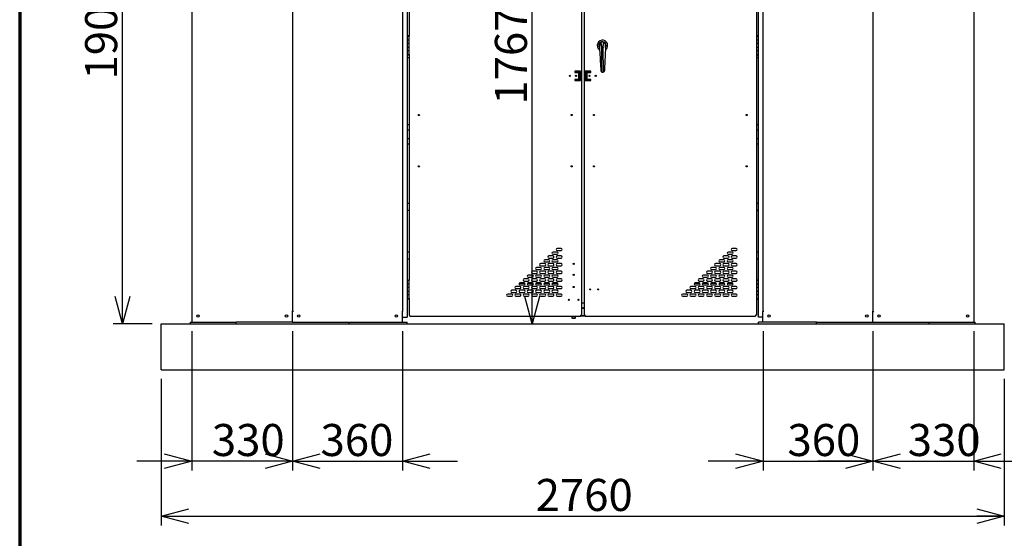
# Model space of a CAD drawing. Units: millimetres. Extents: x 600 to 12494, y 240 to 8670.
# Drawn here: x 600 to 3823, y 1981 to 3681 of the extents above; entities that cross this region are included whole.
import ezdxf

# ---------------------------------------------------------------- set-up
doc = ezdxf.new("R2010")
doc.units = ezdxf.units.MM
doc.header["$LTSCALE"] = 30
doc.layers.add('太線', color=7, linetype='Continuous', lineweight=70)
doc.layers.add('細線', color=7, linetype='Continuous', lineweight=25)
doc.styles.add('SLDTEXTSTYLE1', font='MSGOTHIC.TTC')
doc.dimstyles.new('SLDDIMSTYLE0', dxfattribs={"dimtxt": 105, "dimasz": 90, "dimexe": 0, "dimexo": 0.0625, "dimgap": 26.25, "dimtad": 3, "dimdec": 1, "dimrnd": 1e-09, "dimzin": 12, "dimdsep": 46, "dimtxsty": 'SLDTEXTSTYLE1', "dimblk1": 'OPEN30', "dimblk2": 'OPEN30', "dimsah": 1, "dimcen": 0.09, "dimadec": 0, "dimazin": 3, "dimtfac": 1, "dimtdec": 1, "dimtofl": 0, "dimtmove": 0, "dimatfit": 3, "dimldrblk": 'OPEN30', "dimfxl": 1, "dimfrac": 2, "dimtolj": 1, "dimtzin": 12, "dimarcsym": 0})
doc.dimstyles.new('SLDDIMSTYLE1', dxfattribs={"dimtxt": 105, "dimasz": 90, "dimexe": 0, "dimexo": 0.0625, "dimgap": 26.25, "dimtad": 3, "dimdec": 0, "dimrnd": 1e-09, "dimzin": 12, "dimdsep": 46, "dimtxsty": 'SLDTEXTSTYLE1', "dimblk1": 'OPEN30', "dimblk2": 'OPEN30', "dimsah": 1, "dimcen": 0.09, "dimadec": 0, "dimazin": 3, "dimtfac": 1, "dimtofl": 0, "dimtmove": 0, "dimatfit": 3, "dimldrblk": 'OPEN30', "dimfxl": 1, "dimfrac": 2, "dimtolj": 1, "dimtzin": 12, "dimarcsym": 0})
doc.dimstyles.new('SLDDIMSTYLE2', dxfattribs={"dimtxt": 105, "dimasz": 90, "dimexe": 0, "dimexo": 0.0625, "dimgap": 26.25, "dimtad": 3, "dimdec": 1, "dimrnd": 1e-09, "dimzin": 12, "dimdsep": 46, "dimtxsty": 'SLDTEXTSTYLE1', "dimblk1": 'OPEN30', "dimblk2": 'OPEN30', "dimsah": 1, "dimcen": 0.09, "dimadec": 0, "dimazin": 3, "dimtfac": 1, "dimtdec": 1, "dimtmove": 0, "dimatfit": 0, "dimldrblk": 'OPEN30', "dimfxl": 1, "dimfrac": 2, "dimtolj": 1, "dimtzin": 12, "dimarcsym": 0})

# ---------------------------------------------------------------- blocks, each defined once
blk = doc.blocks.new('_Open30')
at = {"color": 0, "linetype": 'ByBlock', "lineweight": -2}
for p, q in [((-1, 0.267949), (0, 0)), ((0, 0), (-1, -0.267949)), ((0, 0), (-1, 0))]:
    blk.add_line(p, q, dxfattribs=at)
blk = doc.blocks.new('_D_1')
at = {"layer": '細線'}
for p, q in [((1136.4, 4591.7), (906.3, 4591.7)), ((936.3, 2683.7), (936.3, 4591.7)), ((1033.4, 2683.7), (906.3, 2683.7))]:
    blk.add_line(p, q, dxfattribs=at)
at = {"layer": '細線', "xscale": 90, "yscale": 90}
for p, rotation in [((936.3, 4591.7), 90), ((936.3, 2683.7), 270)]:
    blk.add_blockref('_Open30', p, dxfattribs=dict(at, rotation=rotation))
at = {"layer": '細線', "insert": (814.1, 3484.7), "char_height": 105, "attachment_point": 1, "rotation": 90, "style": 'SLDTEXTSTYLE1'}
blk.add_mtext('1908', dxfattribs=at)
blk = doc.blocks.new('_D_2')
at = {"layer": '細線'}
for p, q in [((2407.9, 4450.9), (2247.9, 4450.9)), ((2277.9, 2683.7), (2277.9, 4450.9))]:
    blk.add_line(p, q, dxfattribs=at)
at = {"layer": '細線', "xscale": 90, "yscale": 90}
for p, rotation in [((2277.9, 4450.9), 90), ((2277.9, 2683.7), 270)]:
    blk.add_blockref('_Open30', p, dxfattribs=dict(at, rotation=rotation))
at = {"layer": '細線', "insert": (2155.7, 3402.5), "char_height": 105, "attachment_point": 1, "rotation": 90, "style": 'SLDTEXTSTYLE1'}
blk.add_mtext('1767', dxfattribs=at)
blk = doc.blocks.new('_D_3')
at = {"layer": '細線'}
for p, q in [((1163.4, 2659.7), (1163.4, 2203.7)), ((1493.4, 2659.7), (1493.4, 2203.7)), ((1163.4, 2233.7), (983.4, 2233.7)), ((1493.4, 2233.7), (1163.4, 2233.7)), ((1493.4, 2233.7), (1673.4, 2233.7))]:
    blk.add_line(p, q, dxfattribs=at)
at = {"layer": '細線', "xscale": 90, "yscale": 90}
blk.add_blockref('_Open30', (1163.4, 2233.7), dxfattribs=at)
at = {"layer": '細線', "xscale": 90, "yscale": 90, "rotation": 180}
blk.add_blockref('_Open30', (1493.4, 2233.7), dxfattribs=at)
at = {"layer": '細線', "insert": (1229, 2355.9), "char_height": 105, "attachment_point": 1, "style": 'SLDTEXTSTYLE1'}
blk.add_mtext('330', dxfattribs=at)
blk = doc.blocks.new('_D_4')
at = {"layer": '細線'}
for p, q in [((3393.4, 2659.7), (3393.4, 2203.7)), ((3723.4, 2659.7), (3723.4, 2203.7)), ((3393.4, 2233.7), (3213.4, 2233.7)), ((3393.4, 2233.7), (3723.4, 2233.7)), ((3723.4, 2233.7), (3903.4, 2233.7))]:
    blk.add_line(p, q, dxfattribs=at)
at = {"layer": '細線', "xscale": 90, "yscale": 90}
blk.add_blockref('_Open30', (3393.4, 2233.7), dxfattribs=at)
at = {"layer": '細線', "xscale": 90, "yscale": 90, "rotation": 180}
blk.add_blockref('_Open30', (3723.4, 2233.7), dxfattribs=at)
at = {"layer": '細線', "insert": (3507.1, 2355.9), "char_height": 105, "attachment_point": 1, "style": 'SLDTEXTSTYLE1'}
blk.add_mtext('330', dxfattribs=at)
blk = doc.blocks.new('_D_5')
at = {"layer": '細線'}
for p, q in [((1063.4, 2503.7), (1063.4, 2023.7)), ((3823.4, 2503.7), (3823.4, 2023.7)), ((1063.4, 2053.7), (3823.4, 2053.7))]:
    blk.add_line(p, q, dxfattribs=at)
at = {"layer": '細線', "xscale": 90, "yscale": 90, "rotation": 180}
blk.add_blockref('_Open30', (1063.4, 2053.7), dxfattribs=at)
at = {"layer": '細線', "xscale": 90, "yscale": 90}
blk.add_blockref('_Open30', (3823.4, 2053.7), dxfattribs=at)
at = {"layer": '細線', "insert": (2289, 2175.9), "char_height": 105, "attachment_point": 1, "style": 'SLDTEXTSTYLE1'}
blk.add_mtext('2760', dxfattribs=at)
blk = doc.blocks.new('_D_7')
at = {"layer": '細線'}
for p, q in [((1493.4, 2659.7), (1493.4, 2203.7)), ((1853.4, 2659.7), (1853.4, 2203.7)), ((1493.4, 2233.7), (1313.4, 2233.7)), ((1493.4, 2233.7), (1853.4, 2233.7)), ((1853.4, 2233.7), (2033.4, 2233.7))]:
    blk.add_line(p, q, dxfattribs=at)
at = {"layer": '細線', "xscale": 90, "yscale": 90}
blk.add_blockref('_Open30', (1493.4, 2233.7), dxfattribs=at)
at = {"layer": '細線', "xscale": 90, "yscale": 90, "rotation": 180}
blk.add_blockref('_Open30', (1853.4, 2233.7), dxfattribs=at)
at = {"layer": '細線', "insert": (1584.8, 2355.9), "char_height": 105, "attachment_point": 1, "style": 'SLDTEXTSTYLE1'}
blk.add_mtext('360', dxfattribs=at)
blk = doc.blocks.new('_D_8')
at = {"layer": '細線'}
for p, q in [((3033.4, 2659.7), (3033.4, 2203.7)), ((3393.4, 2659.7), (3393.4, 2203.7)), ((3033.4, 2233.7), (2853.4, 2233.7)), ((3033.4, 2233.7), (3393.4, 2233.7)), ((3393.4, 2233.7), (3573.4, 2233.7))]:
    blk.add_line(p, q, dxfattribs=at)
at = {"layer": '細線', "xscale": 90, "yscale": 90}
blk.add_blockref('_Open30', (3033.4, 2233.7), dxfattribs=at)
at = {"layer": '細線', "xscale": 90, "yscale": 90, "rotation": 180}
blk.add_blockref('_Open30', (3393.4, 2233.7), dxfattribs=at)
at = {"layer": '細線', "insert": (3113.4, 2355.9), "char_height": 105, "attachment_point": 1, "style": 'SLDTEXTSTYLE1'}
blk.add_mtext('360', dxfattribs=at)

msp = doc.modelspace()

# ---------------------------------------------------------------- linework, layer by layer
at = {"color": 7, "linetype": 'Continuous', "lineweight": 25}
for p, q in [((1163.37, 4586.68), (1163.37, 2689.68)), ((3723.37, 4586.68), (3723.37, 2689.68)), ((1493.37, 4489.68), (1493.37, 2724.68)), ((1853.37, 4489.68), (1853.37, 2724.68)), ((2438.87, 4480.88), (2438.87, 2712.48)), ((2447.87, 4480.88), (2447.87, 2712.48)), ((3033.37, 4489.68), (3033.37, 2724.68)), ((3393.37, 4489.68), (3393.37, 2724.68)), ((1868.37, 4366.68), (1868.37, 3626.68)), ((1874.87, 4366.68), (1874.87, 3626.68)), ((3011.87, 4366.68), (3011.87, 3626.68)), ((3018.37, 3626.68), (3018.37, 4366.68)), ((1868.37, 3626.68), (1874.87, 3626.68)), ((1868.37, 3626.68), (1868.37, 3614.68)), ((1868.37, 3614.68), (1868.37, 3602.68)), ((1868.37, 3614.68), (1874.87, 3614.68)), ((1868.37, 3614.68), (1868.37, 3602.68)), ((1874.87, 3614.68), (1874.87, 3626.68)), ((1874.87, 3602.68), (1874.87, 3614.68)), ((3011.87, 3626.68), (3011.87, 3614.68)), ((3011.87, 3626.68), (3018.37, 3626.68)), ((3011.87, 3614.68), (3011.87, 3602.68)), ((3011.87, 3614.68), (3018.37, 3614.68)), ((3011.87, 3614.68), (3011.87, 3602.68)), ((3018.37, 3614.68), (3018.37, 3626.68)), ((3018.37, 3614.68), (3018.37, 3626.68)), ((3018.37, 3602.68), (3018.37, 3614.68)), ((1868.37, 3602.68), (1868.37, 3590.68)), ((1874.87, 3602.68), (1868.37, 3602.68)), ((1868.37, 3590.68), (1868.37, 3578.68)), ((1868.37, 3590.68), (1874.87, 3590.68)), ((1868.37, 3590.68), (1868.37, 3578.68)), ((1868.37, 3578.68), (1868.37, 3566.68)), ((1874.87, 3578.68), (1868.37, 3578.68)), ((1874.87, 3590.68), (1874.87, 3602.68)), ((1874.87, 3578.68), (1874.87, 3590.68)), ((1874.87, 3566.68), (1874.87, 3578.68)), ((2505.52, 3588.66), (2510.32, 3588.69)), ((2506.05, 3509.17), (2505.52, 3588.66)), ((2510.84, 3509.2), (2510.32, 3588.69)), ((3018.37, 3602.68), (3011.87, 3602.68)), ((3011.87, 3602.68), (3011.87, 3590.68)), ((3011.87, 3590.68), (3011.87, 3578.68)), ((3011.87, 3590.68), (3018.37, 3590.68)), ((3018.37, 3578.68), (3011.87, 3578.68)), ((3011.87, 3578.68), (3011.87, 3566.68)), ((3018.37, 3590.68), (3018.37, 3602.68)), ((3018.37, 3590.68), (3018.37, 3602.68)), ((3018.37, 3578.68), (3018.37, 3590.68)), ((3018.37, 3566.68), (3018.37, 3578.68)), ((3018.37, 3566.68), (3018.37, 3578.68)), ((1868.37, 3566.68), (1868.37, 2826.68)), ((1868.37, 3566.68), (1874.87, 3566.68)), ((1874.87, 3555.93), (1868.37, 3555.93)), ((1874.87, 3566.68), (1874.87, 2826.68)), ((3011.87, 3566.68), (3011.87, 2826.68)), ((3011.87, 3566.68), (3018.37, 3566.68)), ((3018.37, 3555.93), (3011.87, 3555.93)), ((3018.37, 2826.68), (3018.37, 3566.68)), ((2436.07, 3512.18), (2417.07, 3512.18)), ((2417.07, 3512.18), (2417.07, 3508.18)), ((2417.07, 3508.18), (2429.07, 3508.18)), ((2417.07, 3485.18), (2417.07, 3481.18)), ((2429.07, 3485.18), (2417.07, 3485.18)), ((2418.07, 3508.68), (2418.07, 3511.68)), ((2433.07, 3511.68), (2418.07, 3511.68)), ((2433.07, 3508.68), (2418.07, 3508.68)), ((2418.07, 3484.68), (2418.07, 3481.68)), ((2433.07, 3484.68), (2418.07, 3484.68)), ((2433.07, 3481.68), (2418.07, 3481.68)), ((2429.07, 3508.18), (2429.07, 3485.18)), ((2436.07, 3511.68), (2433.07, 3511.68)), ((2433.07, 3511.68), (2433.07, 3506.68)), ((2433.07, 3506.68), (2433.07, 3486.68)), ((2433.07, 3481.68), (2433.07, 3486.68)), ((2436.07, 3481.68), (2433.07, 3481.68)), ((2436.07, 3511.68), (2436.07, 3512.18)), ((2436.07, 3506.68), (2436.07, 3511.68)), ((2436.07, 3486.68), (2436.07, 3506.68)), ((2436.07, 3486.68), (2436.07, 3481.68)), ((2436.07, 3481.18), (2436.07, 3481.68)), ((2450.67, 3512.18), (2450.67, 3511.68)), ((2469.67, 3512.18), (2450.67, 3512.18)), ((2450.67, 3506.68), (2450.67, 3511.68)), ((2450.67, 3511.68), (2453.67, 3511.68)), ((2450.67, 3506.68), (2450.67, 3486.68)), ((2450.67, 3486.68), (2450.67, 3481.68)), ((2450.67, 3481.68), (2450.67, 3481.18)), ((2450.67, 3481.68), (2453.67, 3481.68)), ((2453.67, 3511.68), (2453.67, 3506.68)), ((2453.67, 3511.68), (2468.67, 3511.68)), ((2453.67, 3508.68), (2468.67, 3508.68)), ((2453.67, 3486.68), (2453.67, 3506.68)), ((2453.67, 3481.68), (2453.67, 3486.68)), ((2453.67, 3484.68), (2468.67, 3484.68)), ((2453.67, 3481.68), (2468.67, 3481.68)), ((2457.67, 3485.18), (2457.67, 3508.18)), ((2457.67, 3508.18), (2469.67, 3508.18)), ((2469.67, 3485.18), (2457.67, 3485.18)), ((2468.67, 3508.68), (2468.67, 3511.68)), ((2468.67, 3484.68), (2468.67, 3481.68)), ((2469.67, 3508.18), (2469.67, 3512.18)), ((2469.67, 3481.18), (2469.67, 3485.18)), ((2417.07, 3481.18), (2436.07, 3481.18)), ((2450.67, 3481.18), (2469.67, 3481.18)), ((2405.85, 3369.55), (2405.85, 3366.82)), ((2480.85, 3369.57), (2480.85, 3366.8)), ((1868.37, 3337.68), (1874.87, 3337.68)), ((3011.87, 3337.68), (3018.37, 3337.68)), ((1868.37, 3319.68), (1874.87, 3319.68)), ((1868.37, 3291.68), (1874.87, 3291.68)), ((3011.87, 3319.68), (3018.37, 3319.68)), ((3011.87, 3291.68), (3018.37, 3291.68)), ((1868.37, 3273.68), (1874.87, 3273.68)), ((3011.87, 3273.68), (3018.37, 3273.68)), ((2405.85, 3201.55), (2405.85, 3198.82)), ((2480.85, 3201.57), (2480.85, 3198.8)), ((1874.87, 3078.43), (1868.37, 3078.43)), ((3018.37, 3078.43), (3011.87, 3078.43)), ((1874.87, 3055.18), (1868.37, 3055.18)), ((3018.37, 3055.18), (3011.87, 3055.18)), ((1874.87, 2919.18), (1868.37, 2919.18)), ((2345.62, 2906.43), (2332.62, 2906.43)), ((2359.12, 2918.93), (2346.12, 2918.93)), ((2346.12, 2911.93), (2359.12, 2911.93)), ((2372.62, 2931.43), (2359.62, 2931.43)), ((2359.62, 2924.43), (2372.62, 2924.43)), ((2372.62, 2906.43), (2359.62, 2906.43)), ((2918.62, 2906.43), (2905.62, 2906.43)), ((2932.12, 2918.93), (2919.12, 2918.93)), ((2919.12, 2911.93), (2932.12, 2911.93)), ((2945.62, 2931.43), (2932.62, 2931.43)), ((2932.62, 2924.43), (2945.62, 2924.43)), ((2945.62, 2906.43), (2932.62, 2906.43)), ((3018.37, 2919.18), (3011.87, 2919.18)), ((1874.87, 2895.93), (1868.37, 2895.93)), ((2305.12, 2868.93), (2292.12, 2868.93)), ((2318.62, 2881.43), (2305.62, 2881.43)), ((2305.62, 2874.43), (2318.62, 2874.43)), ((2332.12, 2893.93), (2319.12, 2893.93)), ((2319.12, 2886.93), (2332.12, 2886.93)), ((2332.12, 2868.93), (2319.12, 2868.93)), ((2332.62, 2899.43), (2345.62, 2899.43)), ((2345.62, 2881.43), (2332.62, 2881.43)), ((2332.62, 2874.43), (2345.62, 2874.43)), ((2359.12, 2893.93), (2346.12, 2893.93)), ((2346.12, 2886.93), (2359.12, 2886.93)), ((2359.12, 2868.93), (2346.12, 2868.93)), ((2359.62, 2899.43), (2372.62, 2899.43)), ((2372.62, 2881.43), (2359.62, 2881.43)), ((2359.62, 2874.43), (2372.62, 2874.43)), ((2878.12, 2868.93), (2865.12, 2868.93)), ((2891.62, 2881.43), (2878.62, 2881.43)), ((2878.62, 2874.43), (2891.62, 2874.43)), ((2905.12, 2893.93), (2892.12, 2893.93)), ((2892.12, 2886.93), (2905.12, 2886.93)), ((2905.12, 2868.93), (2892.12, 2868.93)), ((2905.62, 2899.43), (2918.62, 2899.43)), ((2918.62, 2881.43), (2905.62, 2881.43)), ((2905.62, 2874.43), (2918.62, 2874.43)), ((2932.12, 2893.93), (2919.12, 2893.93)), ((2919.12, 2886.93), (2932.12, 2886.93)), ((2932.12, 2868.93), (2919.12, 2868.93)), ((2932.62, 2899.43), (2945.62, 2899.43)), ((2945.62, 2881.43), (2932.62, 2881.43)), ((2932.62, 2874.43), (2945.62, 2874.43)), ((3018.37, 2895.93), (3011.87, 2895.93)), ((2278.12, 2843.93), (2265.12, 2843.93)), ((2265.12, 2836.93), (2278.12, 2836.93)), ((2291.62, 2856.43), (2278.62, 2856.43)), ((2278.62, 2849.43), (2291.62, 2849.43)), ((2292.12, 2861.93), (2305.12, 2861.93)), ((2305.12, 2843.93), (2292.12, 2843.93)), ((2292.12, 2836.93), (2305.12, 2836.93)), ((2318.62, 2856.43), (2305.62, 2856.43)), ((2305.62, 2849.43), (2318.62, 2849.43)), ((2319.12, 2861.93), (2332.12, 2861.93)), ((2332.12, 2843.93), (2319.12, 2843.93)), ((2319.12, 2836.93), (2332.12, 2836.93)), ((2345.62, 2856.43), (2332.62, 2856.43)), ((2332.62, 2849.43), (2345.62, 2849.43)), ((2346.12, 2861.93), (2359.12, 2861.93)), ((2359.12, 2843.93), (2346.12, 2843.93)), ((2346.12, 2836.93), (2359.12, 2836.93)), ((2372.62, 2856.43), (2359.62, 2856.43)), ((2359.62, 2849.43), (2372.62, 2849.43)), ((2851.12, 2843.93), (2838.12, 2843.93)), ((2838.12, 2836.93), (2851.12, 2836.93)), ((2864.62, 2856.43), (2851.62, 2856.43)), ((2851.62, 2849.43), (2864.62, 2849.43)), ((2865.12, 2861.93), (2878.12, 2861.93)), ((2878.12, 2843.93), (2865.12, 2843.93)), ((2865.12, 2836.93), (2878.12, 2836.93)), ((2891.62, 2856.43), (2878.62, 2856.43)), ((2878.62, 2849.43), (2891.62, 2849.43)), ((2892.12, 2861.93), (2905.12, 2861.93)), ((2905.12, 2843.93), (2892.12, 2843.93)), ((2892.12, 2836.93), (2905.12, 2836.93)), ((2918.62, 2856.43), (2905.62, 2856.43)), ((2905.62, 2849.43), (2918.62, 2849.43)), ((2919.12, 2861.93), (2932.12, 2861.93)), ((2932.12, 2843.93), (2919.12, 2843.93)), ((2919.12, 2836.93), (2932.12, 2836.93)), ((2945.62, 2856.43), (2932.62, 2856.43)), ((2932.62, 2849.43), (2945.62, 2849.43)), ((1868.37, 2826.68), (1874.87, 2826.68)), ((1868.37, 2826.68), (1868.37, 2814.68)), ((1868.37, 2814.68), (1868.37, 2802.68)), ((1868.37, 2814.68), (1874.87, 2814.68)), ((1874.87, 2814.68), (1874.87, 2826.68)), ((1874.87, 2814.68), (1874.87, 2826.68)), ((1874.87, 2802.68), (1874.87, 2814.68)), ((2237.62, 2806.43), (2224.62, 2806.43)), ((2235.44, 2817.68), (2253.8, 2817.68)), ((2251.12, 2818.93), (2238.12, 2818.93)), ((2238.12, 2811.93), (2251.12, 2811.93)), ((2264.62, 2831.43), (2251.62, 2831.43)), ((2251.62, 2824.43), (2264.62, 2824.43)), ((2264.62, 2806.43), (2251.62, 2806.43)), ((2262.44, 2817.68), (2280.8, 2817.68)), ((2278.12, 2818.93), (2265.12, 2818.93)), ((2265.12, 2811.93), (2278.12, 2811.93)), ((2291.62, 2831.43), (2278.62, 2831.43)), ((2278.62, 2824.43), (2291.62, 2824.43)), ((2291.62, 2806.43), (2278.62, 2806.43)), ((2289.44, 2817.68), (2307.8, 2817.68)), ((2305.12, 2818.93), (2292.12, 2818.93)), ((2292.12, 2811.93), (2305.12, 2811.93)), ((2318.62, 2831.43), (2305.62, 2831.43)), ((2305.62, 2824.43), (2318.62, 2824.43)), ((2318.62, 2806.43), (2305.62, 2806.43)), ((2316.44, 2817.68), (2334.8, 2817.68)), ((2332.12, 2818.93), (2319.12, 2818.93)), ((2319.12, 2811.93), (2332.12, 2811.93)), ((2345.62, 2831.43), (2332.62, 2831.43)), ((2332.62, 2824.43), (2345.62, 2824.43)), ((2345.62, 2806.43), (2332.62, 2806.43)), ((2343.44, 2817.68), (2361.8, 2817.68)), ((2359.12, 2818.93), (2346.12, 2818.93)), ((2346.12, 2811.93), (2359.12, 2811.93)), ((2372.62, 2831.43), (2359.62, 2831.43)), ((2359.62, 2824.43), (2372.62, 2824.43)), ((2372.62, 2806.43), (2359.62, 2806.43)), ((2810.62, 2806.43), (2797.62, 2806.43)), ((2808.44, 2817.68), (2826.8, 2817.68)), ((2824.12, 2818.93), (2811.12, 2818.93)), ((2811.12, 2811.93), (2824.12, 2811.93)), ((2837.62, 2831.43), (2824.62, 2831.43)), ((2824.62, 2824.43), (2837.62, 2824.43)), ((2837.62, 2806.43), (2824.62, 2806.43)), ((2835.44, 2817.68), (2853.8, 2817.68)), ((2851.12, 2818.93), (2838.12, 2818.93)), ((2838.12, 2811.93), (2851.12, 2811.93)), ((2864.62, 2831.43), (2851.62, 2831.43)), ((2851.62, 2824.43), (2864.62, 2824.43)), ((2864.62, 2806.43), (2851.62, 2806.43)), ((2862.44, 2817.68), (2880.8, 2817.68)), ((2878.12, 2818.93), (2865.12, 2818.93)), ((2865.12, 2811.93), (2878.12, 2811.93)), ((2891.62, 2831.43), (2878.62, 2831.43)), ((2878.62, 2824.43), (2891.62, 2824.43)), ((2891.62, 2806.43), (2878.62, 2806.43)), ((2889.44, 2817.68), (2907.8, 2817.68)), ((2905.12, 2818.93), (2892.12, 2818.93)), ((2892.12, 2811.93), (2905.12, 2811.93)), ((2918.62, 2831.43), (2905.62, 2831.43)), ((2905.62, 2824.43), (2918.62, 2824.43)), ((2918.62, 2806.43), (2905.62, 2806.43)), ((2916.44, 2817.68), (2934.8, 2817.68)), ((2932.12, 2818.93), (2919.12, 2818.93)), ((2919.12, 2811.93), (2932.12, 2811.93)), ((2945.62, 2831.43), (2932.62, 2831.43)), ((2932.62, 2824.43), (2945.62, 2824.43)), ((2945.62, 2806.43), (2932.62, 2806.43)), ((3011.87, 2826.68), (3018.37, 2826.68)), ((3011.87, 2826.68), (3011.87, 2814.68)), ((3011.87, 2814.68), (3011.87, 2802.68)), ((3011.87, 2814.68), (3018.37, 2814.68)), ((3018.37, 2814.68), (3018.37, 2826.68)), ((3018.37, 2814.68), (3018.37, 2826.68)), ((3018.37, 2802.68), (3018.37, 2814.68)), ((1868.37, 2802.68), (1868.37, 2790.68)), ((1874.87, 2802.68), (1868.37, 2802.68)), ((1868.37, 2790.68), (1868.37, 2778.68)), ((1868.37, 2790.68), (1874.87, 2790.68)), ((1874.87, 2778.68), (1868.37, 2778.68)), ((1868.37, 2778.68), (1868.37, 2766.68)), ((1874.87, 2790.68), (1874.87, 2802.68)), ((1874.87, 2790.68), (1874.87, 2802.68)), ((1874.87, 2778.68), (1874.87, 2790.68)), ((1874.87, 2766.68), (1874.87, 2778.68)), ((1874.87, 2766.68), (1874.87, 2778.68)), ((2210.62, 2781.43), (2197.62, 2781.43)), ((2197.62, 2774.43), (2210.62, 2774.43)), ((2224.12, 2793.93), (2211.12, 2793.93)), ((2211.12, 2786.93), (2224.12, 2786.93)), ((2223.32, 2799.68), (2238.92, 2799.68)), ((2224.62, 2799.43), (2237.62, 2799.43)), ((2237.62, 2781.43), (2224.62, 2781.43)), ((2224.62, 2774.43), (2237.62, 2774.43)), ((2251.12, 2793.93), (2238.12, 2793.93)), ((2238.12, 2786.93), (2251.12, 2786.93)), ((2250.32, 2799.68), (2265.92, 2799.68)), ((2251.62, 2799.43), (2264.62, 2799.43)), ((2264.62, 2781.43), (2251.62, 2781.43)), ((2251.62, 2774.43), (2264.62, 2774.43)), ((2278.12, 2793.93), (2265.12, 2793.93)), ((2265.12, 2786.93), (2278.12, 2786.93)), ((2277.32, 2799.68), (2292.92, 2799.68)), ((2278.62, 2799.43), (2291.62, 2799.43)), ((2291.62, 2781.43), (2278.62, 2781.43)), ((2278.62, 2774.43), (2291.62, 2774.43)), ((2305.12, 2793.93), (2292.12, 2793.93)), ((2292.12, 2786.93), (2305.12, 2786.93)), ((2304.32, 2799.68), (2319.92, 2799.68)), ((2305.62, 2799.43), (2318.62, 2799.43)), ((2318.62, 2781.43), (2305.62, 2781.43)), ((2305.62, 2774.43), (2318.62, 2774.43)), ((2332.12, 2793.93), (2319.12, 2793.93)), ((2319.12, 2786.93), (2332.12, 2786.93)), ((2331.32, 2799.68), (2346.92, 2799.68)), ((2332.62, 2799.43), (2345.62, 2799.43)), ((2345.62, 2781.43), (2332.62, 2781.43)), ((2332.62, 2774.43), (2345.62, 2774.43)), ((2359.12, 2793.93), (2346.12, 2793.93)), ((2346.12, 2786.93), (2359.12, 2786.93)), ((2358.32, 2799.68), (2373.92, 2799.68)), ((2359.62, 2799.43), (2372.62, 2799.43)), ((2372.62, 2781.43), (2359.62, 2781.43)), ((2359.62, 2774.43), (2372.62, 2774.43)), ((2783.62, 2781.43), (2770.62, 2781.43)), ((2770.62, 2774.43), (2783.62, 2774.43)), ((2797.12, 2793.93), (2784.12, 2793.93)), ((2784.12, 2786.93), (2797.12, 2786.93)), ((2796.32, 2799.68), (2811.92, 2799.68)), ((2797.62, 2799.43), (2810.62, 2799.43)), ((2810.62, 2781.43), (2797.62, 2781.43)), ((2797.62, 2774.43), (2810.62, 2774.43)), ((2824.12, 2793.93), (2811.12, 2793.93)), ((2811.12, 2786.93), (2824.12, 2786.93)), ((2823.32, 2799.68), (2838.92, 2799.68)), ((2824.62, 2799.43), (2837.62, 2799.43)), ((2837.62, 2781.43), (2824.62, 2781.43)), ((2824.62, 2774.43), (2837.62, 2774.43)), ((2851.12, 2793.93), (2838.12, 2793.93)), ((2838.12, 2786.93), (2851.12, 2786.93)), ((2850.32, 2799.68), (2865.92, 2799.68)), ((2851.62, 2799.43), (2864.62, 2799.43)), ((2864.62, 2781.43), (2851.62, 2781.43)), ((2851.62, 2774.43), (2864.62, 2774.43)), ((2878.12, 2793.93), (2865.12, 2793.93)), ((2865.12, 2786.93), (2878.12, 2786.93)), ((2877.32, 2799.68), (2892.92, 2799.68)), ((2878.62, 2799.43), (2891.62, 2799.43)), ((2891.62, 2781.43), (2878.62, 2781.43)), ((2878.62, 2774.43), (2891.62, 2774.43)), ((2905.12, 2793.93), (2892.12, 2793.93)), ((2892.12, 2786.93), (2905.12, 2786.93)), ((2904.32, 2799.68), (2919.92, 2799.68)), ((2905.62, 2799.43), (2918.62, 2799.43)), ((2918.62, 2781.43), (2905.62, 2781.43)), ((2905.62, 2774.43), (2918.62, 2774.43)), ((2932.12, 2793.93), (2919.12, 2793.93)), ((2919.12, 2786.93), (2932.12, 2786.93)), ((2931.32, 2799.68), (2946.92, 2799.68)), ((2932.62, 2799.43), (2945.62, 2799.43)), ((2945.62, 2781.43), (2932.62, 2781.43)), ((2932.62, 2774.43), (2945.62, 2774.43)), ((3018.37, 2802.68), (3011.87, 2802.68)), ((3011.87, 2802.68), (3011.87, 2790.68)), ((3011.87, 2790.68), (3011.87, 2778.68)), ((3011.87, 2790.68), (3018.37, 2790.68)), ((3018.37, 2778.68), (3011.87, 2778.68)), ((3011.87, 2778.68), (3011.87, 2766.68)), ((3018.37, 2790.68), (3018.37, 2802.68)), ((3018.37, 2790.68), (3018.37, 2802.68)), ((3018.37, 2778.68), (3018.37, 2790.68)), ((3018.37, 2766.68), (3018.37, 2778.68)), ((3018.37, 2766.68), (3018.37, 2778.68)), ((1868.37, 2766.68), (1868.37, 2705.68)), ((1868.37, 2766.68), (1874.87, 2766.68)), ((1874.87, 2766.68), (1874.87, 2712.48)), ((2438.87, 2752.48), (2440.67, 2752.48)), ((2440.67, 2752.48), (2447.87, 2752.48)), ((3011.87, 2766.68), (3011.87, 2712.48)), ((3011.87, 2766.68), (3018.37, 2766.68)), ((3018.37, 2705.68), (3018.37, 2766.68)), ((1493.37, 2724.68), (1490.57, 2724.68)), ((1493.37, 2689.68), (1493.37, 2724.68)), ((1496.17, 2724.68), (1493.37, 2724.68)), ((1850.57, 2724.68), (1853.37, 2724.68)), ((1853.37, 2689.68), (1853.37, 2724.68)), ((1874.87, 2712.48), (1877.67, 2712.48)), ((1877.67, 2709.68), (1877.67, 2712.48)), ((1877.67, 2709.68), (2436.07, 2709.68)), ((2407.57, 2709.68), (2407.57, 2703.68)), ((2419.57, 2703.68), (2419.57, 2709.68)), ((2436.07, 2712.48), (2438.87, 2712.48)), ((2436.07, 2712.48), (2436.07, 2709.68)), ((2436.07, 2711.19), (2450.67, 2711.19)), ((2436.07, 2710.68), (2450.67, 2710.68)), ((2447.87, 2736.37), (2446.07, 2736.37)), ((2447.87, 2734.95), (2446.07, 2734.95)), ((2450.67, 2712.48), (2447.87, 2712.48)), ((2450.67, 2709.68), (2450.67, 2712.48)), ((2450.67, 2709.68), (3009.07, 2709.68)), ((3009.07, 2712.48), (3009.07, 2709.68)), ((3011.87, 2712.48), (3009.07, 2712.48)), ((3033.37, 2689.68), (3033.37, 2724.68)), ((3036.17, 2724.68), (3033.37, 2724.68)), ((3390.57, 2724.68), (3393.37, 2724.68)), ((3393.37, 2689.68), (3393.37, 2724.68)), ((3393.37, 2724.68), (3396.17, 2724.68)), ((1063.37, 2533.68), (1063.37, 2683.68)), ((1063.37, 2683.68), (3823.37, 2683.68)), ((1159.01, 2683.68), (1159.01, 2689.68)), ((1159.01, 2689.68), (1161.01, 2689.68)), ((1161.01, 2689.68), (1307.01, 2689.68)), ((1307.01, 2689.68), (1309.01, 2689.68)), ((1493.37, 2689.68), (1309.01, 2689.68)), ((1309.01, 2683.68), (1309.01, 2689.68)), ((1493.37, 2689.68), (1678.4, 2689.68)), ((1678.37, 2683.68), (1678.37, 2689.68)), ((1678.4, 2689.68), (1683.37, 2689.68)), ((1683.37, 2689.68), (1863.37, 2689.68)), ((1853.37, 2705.68), (1858.07, 2705.68)), ((1858.07, 2705.68), (1863.67, 2705.68)), ((1863.37, 2689.68), (1868.37, 2689.68)), ((1863.67, 2705.68), (1868.37, 2705.68)), ((1868.37, 2683.68), (1868.37, 2689.68)), ((2407.57, 2703.68), (2409.57, 2701.68)), ((2407.57, 2703.68), (2419.57, 2703.68)), ((2417.57, 2701.68), (2409.57, 2701.68)), ((2417.57, 2701.68), (2419.57, 2703.68)), ((3023.07, 2705.68), (3018.37, 2705.68)), ((3018.37, 2683.68), (3018.37, 2689.68)), ((3023.37, 2689.68), (3018.37, 2689.68)), ((3028.67, 2705.68), (3023.07, 2705.68)), ((3203.37, 2689.68), (3023.37, 2689.68)), ((3033.37, 2705.68), (3028.67, 2705.68)), ((3208.33, 2689.68), (3203.37, 2689.68)), ((3208.33, 2689.68), (3393.37, 2689.68)), ((3208.37, 2683.68), (3208.37, 2689.68)), ((3393.37, 2689.68), (3577.72, 2689.68)), ((3577.72, 2683.68), (3577.72, 2689.68)), ((3577.72, 2689.68), (3579.72, 2689.68)), ((3579.72, 2689.68), (3725.72, 2689.68)), ((3725.72, 2689.68), (3727.72, 2689.68)), ((3727.72, 2683.68), (3727.72, 2689.68)), ((3823.37, 2533.68), (3823.37, 2683.68)), ((1063.37, 2533.68), (3823.37, 2533.68))]:
    msp.add_line(p, q, dxfattribs=at)
at = {"color": 7, "linetype": 'Continuous', "lineweight": 25, "flags": 128}
for points in [[(2498.58, 3581.18), (2499.02, 3573.47), (2499.46, 3565.78), (2499.9, 3558.13), (2500.34, 3550.54), (2500.77, 3543.05), (2501.19, 3535.66), (2501.61, 3528.4), (2502.02, 3521.28), (2502.42, 3514.34)], [(2517.36, 3581.31), (2517.02, 3573.59), (2516.68, 3565.89), (2516.34, 3558.24), (2516, 3550.65), (2515.67, 3543.15), (2515.35, 3535.75), (2515.02, 3528.48), (2514.71, 3521.37), (2514.4, 3514.42)]]:
    msp.add_lwpolyline(points, dxfattribs=at)
at = {"color": 7, "linetype": 'Continuous', "lineweight": 25}
for centre, radius in [((2401.07, 3496.68), 1.9), ((2401.07, 3496.68), 1.7), ((2421.07, 3496.68), 1.9), ((2421.07, 3496.68), 1.7), ((2465.67, 3496.68), 1.9), ((2465.67, 3496.68), 1.7), ((2485.67, 3496.68), 1.9), ((2485.67, 3496.68), 1.7), ((1906.87, 3368.18), 1.9), ((1906.87, 3368.18), 1.7), ((2406.87, 3368.18), 1.9), ((2406.87, 3368.18), 1.7), ((2479.87, 3368.18), 1.9), ((2479.87, 3368.18), 1.7), ((2979.87, 3368.18), 1.9), ((2979.87, 3368.18), 1.7), ((1906.87, 3200.18), 1.9), ((1906.87, 3200.18), 1.7), ((2406.87, 3200.18), 1.9), ((2406.87, 3200.18), 1.7), ((2479.87, 3200.18), 1.9), ((2479.87, 3200.18), 1.7), ((2979.87, 3200.18), 1.9), ((2979.87, 3200.18), 1.7), ((2413.57, 2880.68), 1.9), ((2413.57, 2880.68), 1.7), ((2413.57, 2844.68), 1.9), ((2413.57, 2844.68), 1.7), ((2413.57, 2804.68), 1.9), ((2413.57, 2804.68), 1.7), ((2467.87, 2796.68), 1.7), ((2493.87, 2796.68), 1.7), ((2397.57, 2762.68), 1.9), ((2397.57, 2762.68), 1.7), ((2429.57, 2762.68), 1.9), ((2429.57, 2762.68), 1.7), ((1183.37, 2709.68), 4), ((1473.37, 2709.68), 4), ((1513.37, 2709.68), 4), ((1833.37, 2709.68), 4), ((3053.37, 2709.68), 4), ((3373.37, 2709.68), 4), ((3413.37, 2709.68), 4), ((3703.37, 2709.68), 4)]:
    msp.add_circle(centre, radius, dxfattribs=at)
for centre, radius, start, end in [((2507.87, 3596.68), 17, 0, 236.41082), ((2507.87, 3596.68), 12, 93.84183, 218.61999), ((2507.87, 3596.68), 12, 0, 83.4178), ((2507.87, 3596.68), 12, 322.61792, 0), ((2507.87, 3596.68), 17, 304.38964, 0), ((2508.41, 3514.68), 6, 246.82822, 293.92777), ((2332.62, 2902.93), 3.5, 90, 270), ((2346.12, 2915.43), 3.5, 90, 270), ((2345.62, 2902.93), 3.5, 270, 90), ((2359.62, 2927.93), 3.5, 90, 270), ((2359.62, 2902.93), 3.5, 90, 270), ((2359.12, 2915.43), 3.5, 270, 90), ((2372.62, 2927.93), 3.5, 270, 90), ((2372.62, 2902.93), 3.5, 270, 90), ((2905.62, 2902.93), 3.5, 90, 270), ((2919.12, 2915.43), 3.5, 90, 270), ((2918.62, 2902.93), 3.5, 270, 90), ((2932.62, 2927.93), 3.5, 90, 270), ((2932.62, 2902.93), 3.5, 90, 270), ((2932.12, 2915.43), 3.5, 270, 90), ((2945.62, 2927.93), 3.5, 270, 90), ((2945.62, 2902.93), 3.5, 270, 90), ((2292.12, 2865.43), 3.5, 90, 270), ((2305.62, 2877.93), 3.5, 90, 270), ((2305.12, 2865.43), 3.5, 270, 90), ((2319.12, 2890.43), 3.5, 90, 270), ((2319.12, 2865.43), 3.5, 90, 270), ((2318.62, 2877.93), 3.5, 270, 90), ((2332.62, 2877.93), 3.5, 90, 270), ((2332.12, 2890.43), 3.5, 270, 90), ((2332.12, 2865.43), 3.5, 270, 90), ((2346.12, 2890.43), 3.5, 90, 270), ((2346.12, 2865.43), 3.5, 90, 270), ((2345.62, 2877.93), 3.5, 270, 90), ((2359.62, 2877.93), 3.5, 90, 270), ((2359.12, 2890.43), 3.5, 270, 90), ((2359.12, 2865.43), 3.5, 270, 90), ((2372.62, 2877.93), 3.5, 270, 90), ((2865.12, 2865.43), 3.5, 90, 270), ((2878.62, 2877.93), 3.5, 90, 270), ((2878.12, 2865.43), 3.5, 270, 90), ((2892.12, 2890.43), 3.5, 90, 270), ((2892.12, 2865.43), 3.5, 90, 270), ((2891.62, 2877.93), 3.5, 270, 90), ((2905.62, 2877.93), 3.5, 90, 270), ((2905.12, 2890.43), 3.5, 270, 90), ((2905.12, 2865.43), 3.5, 270, 90), ((2919.12, 2890.43), 3.5, 90, 270), ((2919.12, 2865.43), 3.5, 90, 270), ((2918.62, 2877.93), 3.5, 270, 90), ((2932.62, 2877.93), 3.5, 90, 270), ((2932.12, 2890.43), 3.5, 270, 90), ((2932.12, 2865.43), 3.5, 270, 90), ((2945.62, 2877.93), 3.5, 270, 90), ((2265.12, 2840.43), 3.5, 90, 270), ((2278.62, 2852.93), 3.5, 90, 270), ((2278.12, 2840.43), 3.5, 270, 90), ((2292.12, 2840.43), 3.5, 90, 270), ((2291.62, 2852.93), 3.5, 270, 90), ((2305.62, 2852.93), 3.5, 90, 270), ((2305.12, 2840.43), 3.5, 270, 90), ((2319.12, 2840.43), 3.5, 90, 270), ((2318.62, 2852.93), 3.5, 270, 90), ((2332.62, 2852.93), 3.5, 90, 270), ((2332.12, 2840.43), 3.5, 270, 90), ((2346.12, 2840.43), 3.5, 90, 270), ((2345.62, 2852.93), 3.5, 270, 90), ((2359.62, 2852.93), 3.5, 90, 270), ((2359.12, 2840.43), 3.5, 270, 90), ((2372.62, 2852.93), 3.5, 270, 90), ((2838.12, 2840.43), 3.5, 90, 270), ((2851.62, 2852.93), 3.5, 90, 270), ((2851.12, 2840.43), 3.5, 270, 90), ((2865.12, 2840.43), 3.5, 90, 270), ((2864.62, 2852.93), 3.5, 270, 90), ((2878.62, 2852.93), 3.5, 90, 270), ((2878.12, 2840.43), 3.5, 270, 90), ((2892.12, 2840.43), 3.5, 90, 270), ((2891.62, 2852.93), 3.5, 270, 90), ((2905.62, 2852.93), 3.5, 90, 270), ((2905.12, 2840.43), 3.5, 270, 90), ((2919.12, 2840.43), 3.5, 90, 270), ((2918.62, 2852.93), 3.5, 270, 90), ((2932.62, 2852.93), 3.5, 90, 270), ((2932.12, 2840.43), 3.5, 270, 90), ((2945.62, 2852.93), 3.5, 270, 90), ((2224.62, 2802.93), 3.5, 90, 270), ((2238.12, 2815.43), 3.5, 90, 270), ((2237.62, 2802.93), 3.5, 270, 90), ((2251.62, 2827.93), 3.5, 90, 270), ((2251.62, 2802.93), 3.5, 90, 270), ((2251.12, 2815.43), 3.5, 270, 90), ((2265.12, 2815.43), 3.5, 90, 270), ((2264.62, 2827.93), 3.5, 270, 90), ((2264.62, 2802.93), 3.5, 270, 90), ((2278.62, 2827.93), 3.5, 90, 270), ((2278.62, 2802.93), 3.5, 90, 270), ((2278.12, 2815.43), 3.5, 270, 90), ((2292.12, 2815.43), 3.5, 90, 270), ((2291.62, 2827.93), 3.5, 270, 90), ((2291.62, 2802.93), 3.5, 270, 90), ((2305.62, 2827.93), 3.5, 90, 270), ((2305.62, 2802.93), 3.5, 90, 270), ((2305.12, 2815.43), 3.5, 270, 90), ((2319.12, 2815.43), 3.5, 90, 270), ((2318.62, 2827.93), 3.5, 270, 90), ((2318.62, 2802.93), 3.5, 270, 90), ((2332.62, 2827.93), 3.5, 90, 270), ((2332.62, 2802.93), 3.5, 90, 270), ((2332.12, 2815.43), 3.5, 270, 90), ((2346.12, 2815.43), 3.5, 90, 270), ((2345.62, 2827.93), 3.5, 270, 90), ((2345.62, 2802.93), 3.5, 270, 90), ((2359.62, 2827.93), 3.5, 90, 270), ((2359.62, 2802.93), 3.5, 90, 270), ((2359.12, 2815.43), 3.5, 270, 90), ((2372.62, 2827.93), 3.5, 270, 90), ((2372.62, 2802.93), 3.5, 270, 90), ((2797.62, 2802.93), 3.5, 90, 270), ((2811.12, 2815.43), 3.5, 90, 270), ((2810.62, 2802.93), 3.5, 270, 90), ((2824.62, 2827.93), 3.5, 90, 270), ((2824.62, 2802.93), 3.5, 90, 270), ((2824.12, 2815.43), 3.5, 270, 90), ((2838.12, 2815.43), 3.5, 90, 270), ((2837.62, 2827.93), 3.5, 270, 90), ((2837.62, 2802.93), 3.5, 270, 90), ((2851.62, 2827.93), 3.5, 90, 270), ((2851.62, 2802.93), 3.5, 90, 270), ((2851.12, 2815.43), 3.5, 270, 90), ((2865.12, 2815.43), 3.5, 90, 270), ((2864.62, 2827.93), 3.5, 270, 90), ((2864.62, 2802.93), 3.5, 270, 90), ((2878.62, 2827.93), 3.5, 90, 270), ((2878.62, 2802.93), 3.5, 90, 270), ((2878.12, 2815.43), 3.5, 270, 90), ((2892.12, 2815.43), 3.5, 90, 270), ((2891.62, 2827.93), 3.5, 270, 90), ((2891.62, 2802.93), 3.5, 270, 90), ((2905.62, 2827.93), 3.5, 90, 270), ((2905.62, 2802.93), 3.5, 90, 270), ((2905.12, 2815.43), 3.5, 270, 90), ((2919.12, 2815.43), 3.5, 90, 270), ((2918.62, 2827.93), 3.5, 270, 90), ((2918.62, 2802.93), 3.5, 270, 90), ((2932.62, 2827.93), 3.5, 90, 270), ((2932.62, 2802.93), 3.5, 90, 270), ((2932.12, 2815.43), 3.5, 270, 90), ((2945.62, 2827.93), 3.5, 270, 90), ((2945.62, 2802.93), 3.5, 270, 90), ((2197.62, 2777.93), 3.5, 90, 270), ((2211.12, 2790.43), 3.5, 90, 270), ((2210.62, 2777.93), 3.5, 270, 90), ((2224.62, 2777.93), 3.5, 90, 270), ((2224.12, 2790.43), 3.5, 270, 90), ((2238.12, 2790.43), 3.5, 90, 270), ((2237.62, 2777.93), 3.5, 270, 90), ((2251.62, 2777.93), 3.5, 90, 270), ((2251.12, 2790.43), 3.5, 270, 90), ((2265.12, 2790.43), 3.5, 90, 270), ((2264.62, 2777.93), 3.5, 270, 90), ((2278.62, 2777.93), 3.5, 90, 270), ((2278.12, 2790.43), 3.5, 270, 90), ((2292.12, 2790.43), 3.5, 90, 270), ((2291.62, 2777.93), 3.5, 270, 90), ((2305.62, 2777.93), 3.5, 90, 270), ((2305.12, 2790.43), 3.5, 270, 90), ((2319.12, 2790.43), 3.5, 90, 270), ((2318.62, 2777.93), 3.5, 270, 90), ((2332.62, 2777.93), 3.5, 90, 270), ((2332.12, 2790.43), 3.5, 270, 90), ((2346.12, 2790.43), 3.5, 90, 270), ((2345.62, 2777.93), 3.5, 270, 90), ((2359.62, 2777.93), 3.5, 90, 270), ((2359.12, 2790.43), 3.5, 270, 90), ((2372.62, 2777.93), 3.5, 270, 90), ((2770.62, 2777.93), 3.5, 90, 270), ((2784.12, 2790.43), 3.5, 90, 270), ((2783.62, 2777.93), 3.5, 270, 90), ((2797.62, 2777.93), 3.5, 90, 270), ((2797.12, 2790.43), 3.5, 270, 90), ((2811.12, 2790.43), 3.5, 90, 270), ((2810.62, 2777.93), 3.5, 270, 90), ((2824.62, 2777.93), 3.5, 90, 270), ((2824.12, 2790.43), 3.5, 270, 90), ((2838.12, 2790.43), 3.5, 90, 270), ((2837.62, 2777.93), 3.5, 270, 90), ((2851.62, 2777.93), 3.5, 90, 270), ((2851.12, 2790.43), 3.5, 270, 90), ((2865.12, 2790.43), 3.5, 90, 270), ((2864.62, 2777.93), 3.5, 270, 90), ((2878.62, 2777.93), 3.5, 90, 270), ((2878.12, 2790.43), 3.5, 270, 90), ((2892.12, 2790.43), 3.5, 90, 270), ((2891.62, 2777.93), 3.5, 270, 90), ((2905.62, 2777.93), 3.5, 90, 270), ((2905.12, 2790.43), 3.5, 270, 90), ((2919.12, 2790.43), 3.5, 90, 270), ((2918.62, 2777.93), 3.5, 270, 90), ((2932.62, 2777.93), 3.5, 90, 270), ((2932.12, 2790.43), 3.5, 270, 90), ((2945.62, 2777.93), 3.5, 270, 90), ((2445.79, 2748.49), 12.13, 235.21989, 271.32422), ((2445.74, 2746.92), 11.97, 234.96335, 271.58076)]:
    msp.add_arc(centre, radius, start, end, dxfattribs=at)
for centre, start_param, end_param in [((2499.03, 3512.09), 1.9001703, 1.9030263), ((2517.82, 3512.21), 4.380159, 4.383015)]:
    msp.add_ellipse(centre, major_axis=(1.56, -236.59), ratio=0.0312363, start_param=start_param, end_param=end_param, dxfattribs=at)
for points, knots in [([(1873.61, 3626.7), (1873.44, 3626.91), (1873.1, 3627.34), (1872.32, 3627.73), (1871.45, 3627.83), (1870.61, 3627.6), (1869.96, 3627.19), (1869.74, 3626.8), (1869.66, 3626.67)], [0, 0, 0, 0, 0.1699098, 0.3498669, 0.5326308, 0.7166706, 0.9023466, 1, 1, 1, 1]), ([(3017.1, 3626.69), (3016.99, 3626.84), (3016.74, 3627.19), (3016.16, 3627.58), (3015.41, 3627.81), (3014.58, 3627.77), (3013.83, 3627.45), (3013.35, 3627.04), (3013.18, 3626.75), (3013.14, 3626.69)], [0, 0, 0, 0, 0.1203315, 0.2694309, 0.4345218, 0.6129884, 0.7858108, 0.951953, 1, 1, 1, 1]), ([(2499.99, 3602.2), (2499.58, 3599.77), (2498.77, 3594.89), (2498.35, 3587.84), (2498.51, 3583.27), (2498.58, 3581.18)], [0, 0, 0, 0, 0.350146, 0.7031697, 1, 1, 1, 1]), ([(2501.81, 3605.94), (2501.56, 3605.62), (2500.87, 3604.75), (2500.26, 3603.43), (2500.04, 3602.46), (2499.99, 3602.2)], [0, 0, 0, 0, 0.2993544, 0.8143125, 1, 1, 1, 1]), ([(2501.81, 3605.94), (2502.16, 3606.3), (2503.17, 3607.33), (2505.31, 3608.44), (2508, 3608.82), (2510.47, 3608.36), (2512.43, 3607.37), (2513.39, 3606.43), (2513.8, 3606.02)], [0, 0, 0, 0, 0.11499131, 0.32917132, 0.52104727, 0.69372168, 0.86757714, 1, 1, 1, 1]), ([(2505.51, 3589.3), (2505.48, 3590.63), (2505.42, 3593.3), (2505.09, 3597.25), (2504.45, 3600.69), (2503.48, 3603.58), (2502.52, 3605.18), (2501.86, 3605.88), (2501.81, 3605.94)], [0, 0, 0, 0, 0.224058, 0.4486966, 0.6719402, 0.8289545, 0.9867563, 1, 1, 1, 1]), ([(2510.32, 3589.33), (2510.33, 3590.67), (2510.36, 3593.33), (2510.64, 3597.28), (2511.23, 3600.74), (2512.17, 3603.63), (2513.1, 3605.25), (2513.75, 3605.96), (2513.8, 3606.02)], [0, 0, 0, 0, 0.2240587, 0.4486969, 0.6719394, 0.8288467, 0.9865435, 1, 1, 1, 1]), ([(2513.8, 3606.02), (2514.06, 3605.7), (2514.76, 3604.84), (2515.38, 3603.53), (2515.61, 3602.56), (2515.67, 3602.3)], [0, 0, 0, 0, 0.299353, 0.8143144, 1, 1, 1, 1]), ([(2515.67, 3602.3), (2516.11, 3599.88), (2516.99, 3595.01), (2517.5, 3587.97), (2517.4, 3583.39), (2517.36, 3581.31)], [0, 0, 0, 0, 0.35014466, 0.70316986, 1, 1, 1, 1]), ([(1869.63, 3566.67), (1869.79, 3566.46), (1870.14, 3566.02), (1870.91, 3565.64), (1871.78, 3565.53), (1872.63, 3565.76), (1873.27, 3566.17), (1873.5, 3566.56), (1873.57, 3566.69)], [0, 0, 0, 0, 0.1701762, 0.3500233, 0.5326556, 0.7165893, 0.9021355, 1, 1, 1, 1]), ([(3013.13, 3566.67), (3013.24, 3566.52), (3013.49, 3566.17), (3014.07, 3565.78), (3014.82, 3565.55), (3015.65, 3565.59), (3016.41, 3565.92), (3016.89, 3566.32), (3017.06, 3566.61), (3017.1, 3566.68)], [0, 0, 0, 0, 0.1206381, 0.2696361, 0.4346032, 0.6129359, 0.7856288, 0.951638, 1, 1, 1, 1]), ([(2502.42, 3514.34), (2502.5, 3513.77), (2502.66, 3512.63), (2503.48, 3511.15), (2504.48, 3510.09), (2505.43, 3509.45), (2505.84, 3509.26), (2506.05, 3509.17)], [0, 0, 0, 0, 0.2065902, 0.4135455, 0.6125326, 0.8059293, 1, 1, 1, 1]), ([(2514.4, 3514.42), (2514.33, 3513.85), (2514.18, 3512.7), (2513.38, 3511.22), (2512.4, 3510.14), (2511.45, 3509.48), (2511.05, 3509.29), (2510.84, 3509.2)], [0, 0, 0, 0, 0.2065925, 0.4135407, 0.6125347, 0.8059289, 1, 1, 1, 1]), ([(1873.61, 2826.7), (1873.44, 2826.91), (1873.1, 2827.34), (1872.32, 2827.73), (1871.45, 2827.83), (1870.61, 2827.6), (1869.96, 2827.19), (1869.74, 2826.8), (1869.66, 2826.67)], [0, 0, 0, 0, 0.1699091, 0.3498707, 0.5326352, 0.716676, 0.9023536, 1, 1, 1, 1]), ([(3017.1, 2826.69), (3016.99, 2826.84), (3016.74, 2827.19), (3016.16, 2827.58), (3015.41, 2827.81), (3014.58, 2827.77), (3013.83, 2827.45), (3013.35, 2827.04), (3013.18, 2826.75), (3013.14, 2826.69)], [0, 0, 0, 0, 0.1203291, 0.2694285, 0.4345195, 0.6129859, 0.7858097, 0.9519476, 1, 1, 1, 1]), ([(1869.63, 2766.67), (1869.79, 2766.46), (1870.14, 2766.02), (1870.91, 2765.64), (1871.78, 2765.53), (1872.63, 2765.76), (1873.27, 2766.17), (1873.5, 2766.56), (1873.57, 2766.69)], [0, 0, 0, 0, 0.1701789, 0.3500229, 0.5326546, 0.7165866, 0.902132, 1, 1, 1, 1]), ([(3013.13, 2766.67), (3013.24, 2766.52), (3013.49, 2766.17), (3014.07, 2765.78), (3014.82, 2765.55), (3015.65, 2765.59), (3016.41, 2765.92), (3016.89, 2766.32), (3017.06, 2766.61), (3017.1, 2766.68)], [0, 0, 0, 0, 0.1206373, 0.2696349, 0.4346026, 0.6129358, 0.7856305, 0.9516445, 1, 1, 1, 1])]:
    msp.add_open_spline(points, degree=3, knots=knots, dxfattribs=at)
at = {"layer": '太線'}
msp.add_line((600, 8670), (600, 240), dxfattribs=at)

# ---------------------------------------------------------------- dimensions: what is measured, and where the dimension line sits
at = {"layer": '細線'}
for base, p2, dimstyle, picture, middle in [((936.29, 4591.68), (1166.37, 4591.68), 'SLDDIMSTYLE0', '_D_1', (936.29, 3606.88)), ((2277.88, 4450.88), (2437.87, 4450.88), 'SLDDIMSTYLE1', '_D_2', (2277.88, 3524.69))]:
    dim = msp.add_linear_dim(base=base, p1=(1063.37, 2683.68), p2=p2, angle=90, dimstyle=dimstyle, dxfattribs=at)
    dim.commit()
    dim.dimension.update_dxf_attribs({"geometry": picture, "text_midpoint": middle, "dimtype": 160})
for base, p1, p2, dimstyle, picture, middle in [((1163.37, 2233.68), (1493.37, 2689.68), (1163.37, 2689.68), 'SLDDIMSTYLE2', '_D_3', (1320.6, 2233.68)), ((1853.37, 2233.68), (1493.37, 2689.68), (1853.37, 2689.68), 'SLDDIMSTYLE2', '_D_7', (1676.46, 2233.68)), ((3393.37, 2233.68), (3033.37, 2689.68), (3393.37, 2689.68), 'SLDDIMSTYLE2', '_D_8', (3205.01, 2233.68)), ((3723.37, 2233.68), (3393.37, 2689.68), (3723.37, 2689.68), 'SLDDIMSTYLE2', '_D_4', (3598.7, 2233.68)), ((3823.37, 2053.68), (1063.37, 2533.68), (3823.37, 2533.68), 'SLDDIMSTYLE0', '_D_5', (2411.21, 2053.68))]:
    dim = msp.add_linear_dim(base=base, p1=p1, p2=p2, dimstyle=dimstyle, dxfattribs=at)
    dim.commit()
    dim.dimension.update_dxf_attribs({"geometry": picture, "text_midpoint": middle, "dimtype": 160})

doc.saveas('drawing.dxf')
